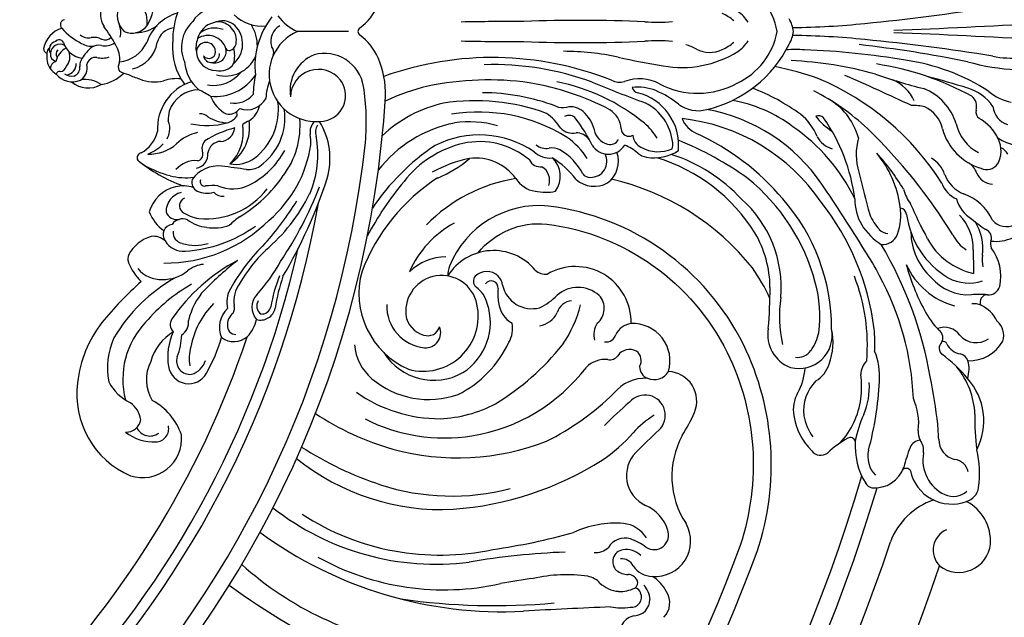
# Model space of a CAD drawing. Units: millimetres. Extents: x 4336 to 19036, y 4786 to 7756.
# Drawn here: x 6624 to 6897, y 6208 to 6374 of the extents above; entities that cross this region are included whole.
import ezdxf

# ---------------------------------------------------------------- set-up
doc = ezdxf.new("R2010")
doc.units = ezdxf.units.MM
doc.linetypes.add('HIDDEN', pattern=[9.525, 6.35, -3.175])
doc.layers.add('A-04.尺寸標註', color=4, linetype='Continuous')
doc.layers.add('H-08.木作(細線)', color=8, linetype='Continuous')
doc.styles.add('新細明體', font='PMingLiU.ttf')
doc.dimstyles.new('10', dxfattribs={"dimtxt": 25, "dimasz": 7.5, "dimexe": 5, "dimexo": 5, "dimgap": 3, "dimtad": 2, "dimdec": 0, "dimtxsty": '新細明體', "dimblk": 'ARCHTICK', "dimcen": 5, "dimclrd": 8, "dimclre": 8, "dimclrt": 4, "dimadec": 0, "dimazin": 0, "dimtfac": 1, "dimtdec": 0, "dimtix": 1, "dimtmove": 2, "dimatfit": 3, "dimldrblk": 'OPEN90', "dimfxl": 1.25, "dimlwd": 9, "dimlwe": 9, "dimarcsym": 0})

# ---------------------------------------------------------------- blocks, each defined once
blk = doc.blocks.new('GR-211001')
at = {"layer": 'H-08.木作(細線)'}
blk.add_lwpolyline([(279.18, 0), (265.06, 0)], dxfattribs=at)
blk.add_lwpolyline([(315.07, -61.33, -0.252428), (334.13, -53.33, -0.250246), (384.12, -88.92, -0.197032), (387.68, -142.39, -0.220162), (142.39, -387.68, -0.197032), (88.92, -384.12, -0.250565), (53.32, -334.07, -0.270161), (62.54, -314.16)], format="xyb", dxfattribs=at)
for centre, radius, start, end in [((378.68, -3.49), 19.57, 10.2646, 65.134), ((253.77, -2.68), 23.29, 135.8236, 180.7106), ((214.9, 2.41), 8.57, 355.141, 72.1989), ((212.91, 8.32), 12.44, 327.7752, 8.8626), ((216, 4.53), 5.51, 149.2117, 214.4797), ((221.28, 4.48), 6.18, 152.972, 226.5237), ((241.81, -0.33), 6.5, 71.3413, 151.4522), ((272.93, 13.86), 15.9, 306.2842, 335.4487), ((381.75, -2.33), 9.49, 31.0085, 56.2528), ((374.21, 510.99), 511.01, 275.3941, 279.4014), ((200.78, 1.88), 1.41, 99.8215, 223.4464), ((235.49, -7.29), 12.94, 106.4885, 160.6653), ((242.56, -4.41), 9.65, 131.9499, 204.8559), ((244.16, -2.47), 5.43, 48.6377, 115.8956), ((255.03, 12.16), 10.64, 225.2362, 276.9342), ((275.16, -9.54), 21.9, 141.6521, 186.6436), ((270.22, 11.94), 13.01, 215.6783, 246.6258), ((328.72, -1035.27), 1038.06, 90.05215, 91.00902), ((343.7, -406.83), 409.92, 87.5467, 92.2276), ((364.96, 46.27), 43.71, 265.1381, 275.2026), ((378.47, -5.37), 11.18, 48.0617, 67.7653), ((393.07, -1.3), 9.51, 7.8286, 30.4481), ((201.95, -6.11), 7.35, 107.2705, 169.1015), ((213.03, 12.54), 17.64, 221.2121, 243.8517), ((152.45, -39.89), 72.02, 30.1079, 34.9958), ((210.63, -0.28), 5.49, 346.3063, 23.2466), ((219.16, 4.9), 5.35, 246.4491, 323.0437), ((220.1, 9.9), 10.22, 271.2103, 306.3481), ((231.2, -4.08), 5.08, 94.9505, 168.6364), ((243.18, -3.36), 5.94, 103.5502, 166.5342), ((242.07, -5.8), 6.77, 69.4259, 126.1514), ((242.9, -2.5), 5.23, 349.3649, 93.5135), ((242.7, -3.47), 7.16, 310.5091, 45.0883), ((243.26, -3.91), 10.68, 358.6003, 32.99), ((270.22, -11.94), 13.01, 113.3742, 284.3973), ((262.59, -2.64), 4.91, 120.0291, 197.3618), ((283.54, -0.33), 1.82, 131.1894, 169.6847), ((378.68, 3.49), 19.57, 294.866, 349.7354), ((398.24, 240.25), 239.22, 270.968, 275.7612), ((353.04, 2011.66), 2012.79, 272.19935, 273.34431), ((199.03, -3.56), 1.29, 24.3096, 142.4733), ((207.19, 1.71), 3.49, 228.7501, 282.4599), ((208.69, -6.28), 4.64, 62.3472, 99.2259), ((211.74, -0.25), 2.11, 245.0041, 322.3786), ((243.76, -4.48), 6.83, 158.5128, 191.8925), ((240.3, -6.28), 5.18, 17.7081, 123.9169), ((283.54, 0.33), 1.82, 190.3153, 228.8106), ((272.93, -13.86), 15.9, 24.5513, 53.7158), ((328.72, 1035.27), 1038.06, 268.99098, 269.94785), ((343.7, 406.83), 409.92, 267.7724, 272.4533), ((364.96, -46.27), 43.71, 84.7974, 94.8619), ((381.75, 2.33), 9.49, 303.7472, 328.9915), ((393.07, 1.3), 9.51, 329.5519, 352.1714), ((398.24, -240.25), 239.22, 84.2388, 89.032), ((374.21, -510.99), 511.01, 80.5986, 84.6059), ((353.04, -2011.66), 2012.79, 86.65569, 87.80065), ((196, -4.8), 1.28, 176.1855, 254.2035), ((197.61, -6), 1.96, 130.3218, 181.0145), ((198.53, -4.94), 2.23, 103.6531, 210.0218), ((199.23, -6.18), 2.64, 59.6773, 177.2901), ((203.3, -9.39), 5.31, 116.0818, 168.6197), ((199.83, -6.27), 1.67, 133.3843, 214.4442), ((206.22, -1.16), 6.29, 197.2875, 262.5745), ((208.13, 1.6), 5.68, 239.5716, 275.9477), ((215.68, -13.8), 12.11, 129.2413, 148.0458), ((210.09, -7.47), 3.68, 79.8478, 124.1837), ((211.84, 0.13), 4.13, 254.5063, 307.922), ((208.46, -7.59), 7.37, 353.4506, 31.2819), ((214.71, 0.95), 9.44, 276.5184, 335.2076), ((217.11, -1.38), 9.27, 284.1802, 349.4124), ((247.94, -4.32), 17.52, 175.6041, 216.2163), ((239.74, -5.7), 2.66, 17.2538, 183.9937), ((240.5, -5.57), 1.89, 217.0228, 20.2319), ((242.08, -5.48), 3.24, 254.2443, 13.8242), ((246.15, -4.25), 1.02, 206.1691, 282.8297), ((245.63, -2.89), 2.48, 287.5602, 346.4592), ((239.3, -6.63), 8.36, 344.2141, 14.0133), ((255.85, -5.77), 2.64, 341.8282, 38.9497), ((369.89, -14.65), 11.29, 59.6714, 75.9614), ((379.21, 2.13), 7.92, 242.7639, 296.1612), ((370.58, 11.74), 34.27, 283.3271, 333.5592), ((378.47, 5.37), 11.18, 292.2347, 311.9383), ((403.05, -53.68), 48.68, 87.0829, 93.0573), ((397.77, -216.15), 211.23, 80.2609, 87.895), ((380.53, -356.42), 355.06, 78.5975, 83.5158), ((256.64, -6.39), 60.99, 179.6598, 181.6777), ((200.87, -7.21), 5.28, 190.5706, 240.0529), ((198.81, -6.24), 2.22, 175.2866, 251.0425), ((198.04, -6.98), 3.98, 317.7276, 20.0993), ((208.16, -9.35), 3.38, 144.6106, 185.9416), ((209.16, -9.68), 2.53, 83.2952, 168.3323), ((210.95, -1.46), 5.9, 255.3715, 288.8802), ((242.43, -5.41), 5.37, 185.1462, 270.8998), ((241.2, -6.36), 2.24, 189.0482, 7.9529), ((245.07, -3.22), 9.13, 254.266, 336.1428), ((273.72, -16.39), 10.73, 112.1203, 189.1328), ((272.54, -17.06), 10.99, 9.7555, 105.1071), ((263.83, -17.31), 25.62, 358.4515, 23.1074), ((319.09, -96.69), 89.48, 68.3872, 109.6643), ((338.17, -83.66), 78.18, 78.3807, 89.5401), ((387.41, 132.29), 143.33, 256.4858, 261.5582), ((371.63, 19.09), 29.06, 259.5748, 301.9708), ((396.85, -113.82), 105.88, 74.4801, 87.3158), ((425.57, -64.36), 56.96, 56.982, 82.0001), ((463.28, 21.76), 29.15, 258.9343, 274.211), ((198.77, -10.45), 2.22, 107.8833, 175.1224), ((199.1, -9.18), 1.95, 277.5314, 345.7891), ((200.69, -8.98), 3.05, 276.2185, 2.7586), ((202.18, -9.92), 2.63, 293.5382, 4.783), ((202.95, -10.15), 3.86, 301.3259, 14.6709), ((218.07, -9.78), 2.65, 149.5482, 207.7467), ((244.99, -7.57), 11.23, 184.5403, 229.55), ((243.66, -6.56), 4.37, 254.7366, 327.4852), ((270.87, -18.22), 7.74, 38.1538, 179.0973), ((319.22, -88.91), 79.76, 69.8395, 91.7408), ((377.08, -106.5), 98.87, 70.8517, 78.1944), ((413.16, -89.02), 80.96, 61.415, 81.2784), ((466.86, 48.38), 59, 254.1335, 267.4334), ((199.11, -11.97), 0.897, 74.4555, 168.1132), ((202.66, -8.29), 5.64, 218.2995, 293.9666), ((202.63, -8.6), 3.77, 236.442, 279.1336), ((206.36, -20.82), 7.51, 54.7646, 100.7635), ((209.02, -3.6), 11.21, 278.5862, 315.1918), ((225.03, 10.86), 23.78, 246.9364, 253.4238), ((229.78, 12.53), 27.04, 244.7537, 251.706), ((225.49, -2.98), 11, 247.5806, 283.1106), ((231.57, -23.35), 10.3, 83.161, 110.3672), ((241.8, -5.15), 9.77, 260.1832, 321.4951), ((242.23, -4.48), 13.51, 264.5896, 325.8189), ((281.68, -18.15), 28.91, 167.8716, 178.7045), ((271.27, -17.75), 7.13, 287.8124, 37.2107), ((317.91, -94.36), 80.95, 81.9255, 101.9501), ((354.26, -9.16), 4.87, 243.0445, 287.0892), ((359.77, -24.67), 11.59, 60.9554, 110.59), ((380.66, -81.49), 74.23, 32.1227, 67.1324), ((124.01, -682.28), 731.27, 64.81797, 66.403), ((475.12, 130.72), 151.02, 250.689, 255.9919), ((424.98, -24.5), 12.18, 25.9005, 65.564), ((368.41, -283.26), 279.97, 72.8947, 75.2902), ((207.1, -8.43), 7.22, 229.999, 299.8407), ((239.8, -26.8), 13.53, 107.5643, 183.8836), ((237.77, -24.82), 8.68, 90.2599, 161.3253), ((57.19, -342.38), 372.87, 60.4723, 61.0439), ((270.08, -18.8), 13.75, 158.0866, 178.4419), ((221, -25), 63.13, 354.8205, 8.9354), ((316.41, -77.8), 64.47, 103.6921, 114.814), ((317.14, -87.73), 74.51, 62.4655, 80.6193), ((326.16, -67.97), 55.1, 50.555, 78.7806), ((496.31, 348.79), 392.46, 247.5928, 249.8949), ((359.24, -29.43), 14.01, 68.5647, 95.928), ((359.62, -15.12), 1.86, 191.5772, 259.344), ((375.9, 5.7), 22.8, 242.5605, 298.8621), ((368.74, -72.27), 60.88, 54.1557, 68.3964), ((433.09, -29.83), 15.05, 16.5302, 68.6911), ((446.77, -28.5), 13.43, 35.2321, 72.7468), ((0, 0), 290, 273.5585, 356.4415), ((249.92, -14.37), 9.64, 201.659, 241.3838), ((247.58, -12.91), 6.93, 260.4068, 318.572), ((251.14, -15.9), 5.78, 248.8951, 334.1084), ((316.14, -75.19), 58.23, 69.4064, 89.8375), ((355.68, -31.49), 14.97, 354.2044, 76.0967), ((353.82, -40.95), 26.73, 51.1845, 66.7774), ((377.18, -76.12), 67.23, 47.1048, 62.6159), ((449.41, -20.82), 3.81, 345.0726, 49.2735), ((465.69, -5.79), 14.12, 229.9748, 258.0046), ((246.06, -19.35), 3.57, 257.7486, 327.1155), ((248.11, -19.16), 6.58, 302.5546, 347.5949), ((242.71, -21.58), 17.07, 307.7949, 6.8741), ((245.22, -23.92), 16.35, 305.1157, 8.5382), ((313.37, -55.01), 36.03, 102.6202, 133.5243), ((314.21, -77.74), 58.54, 70.176, 98.5612), ((338.65, -15.99), 5.11, 246.5971, 281.0058), ((340.8, -25.89), 5.02, 47.7062, 103.4458), ((347.91, -27.45), 6.85, 4.2848, 57.6016), ((355.1, -32.23), 13.97, 5.7602, 63.1995), ((376.02, -12.92), 9.03, 232.9373, 285.8172), ((369.65, -70.11), 49.3, 34.3992, 79.6733), ((379.2, -56.7), 38.11, 52.6845, 80.4957), ((403.25, -34.22), 17.88, 15.4951, 57.4785), ((435.64, -33.73), 13.23, 76.0994, 92.0832), ((435.41, -28.67), 8.49, 11.4724, 66.3478), ((455.03, -22.37), 2.01, 163.5415, 236.742), ((463.4, -20.34), 5.67, 184.1379, 253.5619), ((237.96, -24.29), 8.71, 165.0212, 183.2505), ((238.21, -25.66), 2.83, 45.0777, 95.3681), ((246.13, -14.04), 11.29, 238.4213, 267.1709), ((243.97, -20.16), 5.4, 287.2195, 320.8271), ((247.17, -22.93), 1.18, 326.9508, 34.7181), ((242.63, -26), 23.16, 323.0737, 4.5844), ((315.29, -68.32), 46.01, 57.8942, 99.4326), ((325.15, -35.04), 15.25, 32.7306, 54.2167), ((340.3, -25.63), 2.4, 36.9817, 121.2279), ((305.5, -51.84), 45.95, 26.2946, 36.9837), ((337.76, -29.63), 9.84, 14.0438, 49.2643), ((365.8, -77.48), 53.66, 34.2838, 83.7828), ((378.71, -21.24), 7.66, 202.1687, 246.336), ((395.15, -34.63), 14.92, 21.6493, 51.7162), ((409.44, -25.19), 1.88, 42.3864, 115.1216), ((421.98, -13.36), 16.75, 217.1869, 238.0936), ((368.49, -53.09), 51.42, 7.5204, 34.5695), ((447.82, -34.97), 12.5, 24.2564, 60.7984), ((225.57, -26.73), 4.17, 346.5989, 27.8591), ((240, -3.9), 22.13, 258.3049, 284.579), ((254.82, -54.6), 28.79, 104.3798, 122.446), ((243.61, -26.37), 4.07, 272.4585, 355.134), ((239.7, -26.54), 12.09, 303.367, 8.7535), ((237.97, -27.92), 12.1, 313.8874, 10.0684), ((265.64, -49.22), 28.23, 119.7086, 123.9476), ((272.64, -27.86), 4.11, 134.912, 189.6819), ((273.94, -27.9), 3.88, 149.2625, 196.5226), ((254.09, -35.25), 19.98, 344.1633, 31.1401), ((315.4, -59.95), 35.28, 101.2531, 142.3888), ((312.78, -53.12), 28.1, 74.0949, 98.7346), ((341.26, -23.54), 4.62, 224.7831, 282.1126), ((352.29, -26.31), 5.08, 190.5701, 254.4332), ((356.9, -26.87), 2.16, 181.7685, 299.1395), ((350.99, -37.7), 15.94, 30.5899, 50.3423), ((373.51, -68.5), 51.01, 25.7254, 55.6414), ((319.65, -133.99), 148.81, 31.4515, 46.044), ((458.95, -22.74), 15.8, 195.577, 253.2976), ((459.28, -22.83), 12.07, 193.0281, 242.5761), ((217.43, -25.59), 9.12, 298.3777, 346.5304), ((224.88, -27.14), 4.79, 327.3254, 353.2697), ((239.63, -39.1), 11.31, 101.5122, 135.3747), ((243.43, -34.08), 27.28, 336.4456, 10.7263), ((258.39, -30.57), 10.4, 355.5375, 11.1984), ((315.46, -55.54), 26.9, 55.7093, 117.0172), ((328.53, -45.58), 19.74, 31.7133, 55.3534), ((342.06, -32.93), 4.88, 38.5934, 88.0042), ((351.63, -28.58), 2.72, 255.0482, 330.2141), ((362.03, -28.39), 4.09, 185.0375, 243.3408), ((347.12, -90.64), 68.59, 40.2062, 65.4322), ((414.84, -26.12), 6.56, 207.3384, 255.5133), ((436.67, -34.06), 16.83, 164.0966, 197.0974), ((452.64, -33.07), 7.34, 330.6526, 26.2187), ((467.21, -16.64), 15.2, 237.48, 279.4047), ((0, 0), 285.54, 276.1726, 353.8274), ((219.05, -22.47), 12.34, 291.4732, 315.3568), ((224.01, -22.37), 11.59, 267.7985, 310.7278), ((241.91, -32.44), 3.31, 139.9906, 201.3156), ((243.86, -34.06), 3.62, 91.1714, 173.5333), ((235.14, -26.43), 33.97, 310.5696, 351.6345), ((337.13, -82.9), 61.51, 123.4362, 146.511), ((317.57, -59.22), 28.99, 103.3206, 142.4315), ((315.52, -51.73), 21.23, 49.5074, 102.5833), ((333.97, -28.19), 4.21, 228.899, 280.722), ((335.51, -37.27), 5, 63.1571, 98.6555), ((351.2, -28.7), 5.29, 211.647, 328.3219), ((351.63, -42.16), 11.43, 47.8056, 69.1176), ((364.98, -23.55), 9.75, 240.5881, 293.6955), ((365.34, -31.43), 3.71, 343.4898, 9.3714), ((335.17, -117.15), 93.98, 54.4447, 67.859), ((458.59, -35.61), 3.63, 26.427, 68.3287), ((222.06, -35.01), 1.42, 102.1748, 208.113), ((236.32, -33.99), 3.96, 280.6443, 5.009), ((237.19, -34.11), 1.69, 277.5728, 15.9537), ((247.98, -28.1), 8.7, 259.252, 306.6967), ((240.8, -21.56), 23.65, 297.6628, 331.2571), ((319.23, -68.78), 34.21, 100.9937, 119.4574), ((291.46, -10.29), 32.74, 292.288, 310.4663), ((314.45, -48.8), 13.72, 36.0567, 97.3274), ((334.91, -28.92), 6.14, 225.7065, 276.9066), ((330.94, -40.12), 6.94, 323.3845, 47.3818), ((321.98, -56.83), 25.75, 38.0171, 57.9281), ((329.98, -46.57), 15.81, 26.7983, 60.4955), ((346.26, -35.92), 4.5, 269.2435, 26.4006), ((346.43, -35.89), 7.55, 306.6743, 18.9804), ((362.95, -29.02), 5.92, 232.1365, 258.4126), ((363.87, -22.78), 12.22, 260.0602, 303.294), ((350.33, -81.77), 48.93, 32.0514, 72.9868), ((354.75, -77.34), 45.44, 42.8335, 72.272), ((402.59, -52.63), 29.75, 8.0778, 39.4452), ((381.1, -74.36), 60.23, 30.5779, 42.4227), ((436.43, -42.31), 8.37, 18.8385, 59.3962), ((249.39, 0.29), 45.95, 231.524, 249.46), ((237.18, -11.6), 29.29, 239.6079, 255.3342), ((236.73, -42.68), 6.92, 84.3013, 140.3592), ((243.13, -46.13), 8.89, 83.7239, 145.0029), ((54.5, -1473.8), 1448.97, 82.20701, 82.48121), ((251.54, -32.76), 5.49, 264.1383, 304.219), ((332.37, -34.09), 3.41, 206.0672, 277.0791), ((330.55, -41.21), 4.36, 341.1503, 59.0914), ((448.01, -41.07), 5.55, 20.2249, 57.482), ((456.05, -34.72), 3.56, 242.5225, 326.7754), ((234.09, -23.74), 16.77, 255.0555, 277.8302), ((229.17, -18.08), 38.71, 300.8238, 325.6733), ((144.02, 1.56), 136.02, 329.3537, 341.9011), ((332.97, -85.58), 53.59, 122.8808, 159.014), ((332.69, -84.8), 44.65, 99.2127, 135.6481), ((332.01, -36.7), 7.62, 211.9554, 261.4979), ((346.16, -37.73), 2.69, 219.6332, 270.9251), ((354.74, -83.9), 55.65, 15.0099, 50.9361), ((746.19, 38.57), 334.72, 193.4008, 195.4602), ((453.18, -36.28), 9.43, 200.657, 247.513), ((457.92, -37.24), 5.08, 202.0558, 266.4086), ((233.42, -52.56), 9.77, 102.7841, 164.756), ((233.42, -51.04), 8.29, 70.5104, 105.1239), ((238.51, -41.74), 2.76, 165.225, 243.5228), ((239.75, -30.56), 21.35, 264.5638, 322.5629), ((239.36, -41.56), 1.26, 156.8555, 281.1657), ((241.65, -63.02), 20.33, 86.2348, 95.7786), ((247.14, -33.35), 10.27, 246.1233, 296.887), ((177.42, -7.24), 100.33, 325.7563, 339.0754), ((359.37, -96.08), 84.68, 139.9027, 152.291), ((347.29, -35.35), 7.54, 228.205, 298.9998), ((336.59, -108.83), 69.62, 38.5064, 77.1807), ((-44.45, -349), 548.55, 31.7214, 33.9997), ((450.74, -39.33), 7.7, 200.47, 246.4432), ((234.01, -49.88), 5.37, 102.4559, 181.2359), ((234.57, -48.26), 2.21, 111.998, 230.1394), ((240, -38.43), 6.38, 244.8155, 286.8362), ((244.36, -42.27), 3.38, 222.0612, 275.9979), ((225.27, -23.77), 48.09, 309.9851, 333.8311), ((333.79, -30.54), 13.99, 258.0086, 281.2465), ((358.59, -82.28), 54.44, 359.8735, 41.2836), ((433.12, -46.57), 13.66, 179.1296, 210.6569), ((445.1, -40.38), 12.59, 195.3683, 215.9339), ((445.28, -57.79), 13.49, 24.0621, 71.4656), ((0, 0), 275, 279.9669, 350.0331), ((190.31, -0.5), 87.84, 318.4499, 328.1007), ((332.02, -75.01), 26.78, 84.4249, 158.1072), ((325.81, -117.93), 70.13, 26.4347, 82.7793), ((366.47, -70.83), 32.58, 354.9827, 48.4659), ((354.6, -91.06), 70.74, 7.0854, 38.2619), ((415.41, -50.71), 16.79, 341.1255, 7.7367), ((431.86, -50.86), 1.94, 4.5548, 82.7152), ((228.53, -147.04), 229.01, 24.0765, 25.6888), ((456.5, -44.11), 9.12, 194.443, 239.4167), ((234.45, -45.97), 11.21, 201.0135, 235.1742), ((231.68, -48.84), 3.25, 200.8124, 279.9342), ((239.87, -39.94), 12.07, 236.1819, 259.745), ((262.06, -69.51), 22.39, 125.6808, 134.9565), ((437.34, -44.86), 14.93, 202.8665, 222.0716), ((457.77, -47.45), 24.2, 187.7281, 239.0677), ((438.68, -60.27), 13.59, 359.2048, 43.8583), ((230.7, -56.26), 2.86, 97.4567, 217.9368), ((228.29, -23.06), 41.1, 269.6635, 314.7729), ((233.25, -55.45), 3.55, 67.7243, 145.21), ((231.78, -23.84), 37.04, 273.3026, 305.7991), ((241, -43.63), 10.67, 233.0657, 264.1965), ((241.93, -41.54), 12.87, 261.0163, 289.5764), ((321.97, -77.93), 28.27, 118.6028, 156.2878), ((436.28, -44.2), 17.59, 212.0634, 237.374), ((413.67, -68.34), 28.11, 22.8042, 31.585), ((495.72, 2.61), 70.02, 231.2091, 235.2077), ((441.16, -60.08), 13.77, 352.1215, 32.5395), ((458.6, -47.16), 10.98, 262.5512, 327.2917), ((461.49, -48.85), 5.19, 221.4537, 295.6097), ((227.52, -66.83), 10.5, 106.7359, 151.3858), ((225.16, -61.57), 4.83, 47.1572, 97.8316), ((233.67, -55.66), 3.07, 174.1559, 259.5439), ((365.28, -71.22), 30.68, 0.5946, 30.1625), ((428.73, -52.57), 3.37, 222.6738, 268.1053), ((427.16, -54.63), 4.4, 265.2566, 339.9194), ((452.39, -55.34), 17.4, 181.0544, 227.7528), ((456.01, -51.55), 10.56, 207.0239, 237.4927), ((454.81, -57.2), 2.51, 340.3571, 67.4967), ((233.29, -55.3), 5.56, 209.3773, 276.4791), ((236.71, -47.51), 11.74, 252.1554, 287.8446), ((293.56, -97.32), 53.79, 134.2108, 151.0776), ((332.37, -114.82), 109.68, 10.0492, 30.5828), ((456.71, -47.92), 19.6, 209.0733, 257.1495), ((459.81, -58.89), 2.77, 162.2822, 202.6424), ((447.12, -67.79), 12.8, 347.1462, 37.6953), ((0, 0), 272, 282.7556, 347.2444), ((221.07, -62.99), 3.01, 156.7418, 197.6359), ((283.39, -88.95), 39.28, 133.8481, 150.7171), ((306.13, -76.8), 14.34, 89.8061, 134.4408), ((319.39, -75.63), 14.95, 39.5879, 148.1054), ((378.34, -90.67), 53.16, 25.6099, 34.4814), ((1055.2, -55.88), 602.95, 180.43445, 181.05918), ((472.39, -62.94), 17.62, 176.8587, 187.4588), ((232.16, -58.49), 14.98, 201.212, 226.1299), ((272.48, -108.68), 51.24, 117.953, 145.4419), ((239.61, -72.19), 7.7, 94.3512, 130.5111), ((307.16, -138.31), 95.15, 128.0894, 135.4941), ((220.33, -41.98), 45.55, 317.2291, 331.5329), ((315.61, -67.88), 8.92, 161.324, 179.1096), ((342.07, -80.52), 15.41, 358.587, 120.2288), ((488.38, -50.07), 56.53, 194.836, 208.6597), ((452.22, -56.43), 20.19, 203.6994, 255.242), ((254.32, -108.79), 46.72, 119.4824, 149.2222), ((227.3, -60.25), 8.46, 220.0341, 272.31), ((227.86, -57.89), 10.8, 268.8576, 308.6512), ((295.96, -82.38), 38.76, 157.7429, 170.9388), ((307.26, -83.82), 48.92, 160.8601, 171.5789), ((305.1, -72.54), 23, 164.5058, 246.1177), ((305.01, -77.57), 9.98, 11.8568, 185.3604), ((315.94, -69.17), 2.16, 140.0273, 228.9393), ((317.52, -71.16), 4.67, 47.1217, 133.8314), ((317.43, -70.78), 4.47, 6.1017, 43.0042), ((333.89, -62.7), 4.52, 228.8273, 275.3615), ((348.73, -95.46), 51.88, 24.4812, 35.293), ((370.53, -86.88), 52.41, 355.2698, 21.3243), ((359.04, -104.64), 76.71, 2.2153, 28.7894), ((287.68, -143.57), 99.31, 131.5762, 140.6583), ((261.08, -113.71), 50.53, 120.1161, 138.9736), ((255.33, -74.63), 7.91, 141.7219, 189.6913), ((309.69, -77.46), 8.23, 14.9481, 54.0008), ((318.74, -71), 1.9, 352.7553, 145.1914), ((330, -68.45), 8.34, 192.8619, 284.695), ((342.75, -79.7), 8.81, 48.1328, 130.9872), ((281.3, -71.81), 114.67, 354.7836, 0.4553), ((374.53, -78.89), 35.25, 352.7471, 15.4606), ((450.82, -59.7), 13.23, 220.0276, 274.046), ((451.1, -57.74), 11.96, 241.1369, 288.4074), ((456.51, -69.71), 3.23, 264.6386, 343.3385), ((252.84, -84.07), 18.4, 137.3814, 167.4501), ((252.84, -74.95), 7.34, 150.21, 193.7849), ((257.64, -76.39), 5.21, 138.1254, 220.731), ((331.8, -72.74), 11.27, 172.3493, 192.1543), ((325.78, -62.54), 15.35, 294.4097, 316.8024), ((344.78, -76.71), 5.26, 309.3228, 42.9237), ((453.85, -98.11), 25.29, 84.6512, 94.747), ((456.21, -74.96), 2.03, 89.1196, 205.5541), ((258.51, -91.81), 23.45, 135.3436, 169.0358), ((245.05, -76.63), 2.58, 326.6527, 15.0902), ((256.58, -76.01), 2.81, 149.2446, 232.9851), ((255.11, -75.61), 2.66, 265.2301, 345.4188), ((301.37, -76.12), 11.56, 177.6342, 264.3629), ((299.85, -78.83), 15.29, 254.608, 12.4692), ((301.94, -80.57), 16.55, 302.6737, 18.4189), ((328.25, -74.3), 7.51, 186.1879, 240.0852), ((341.5, -79.35), 4.78, 95.7895, 161.5679), ((312.9, -68.57), 31.37, 324.5452, 346.7567), ((437.54, -78.68), 38.94, 172.6218, 191.8979), ((452.61, -79.27), 3.87, 62.8161, 100.8928), ((450.76, -83.97), 8.9, 24.3561, 66.0334), ((250.5, -81.9), 7.07, 132.6064, 204.2001), ((249.64, -81.22), 4, 127.5576, 185.7834), ((254.84, -75.83), 4.11, 253.8612, 348.5287), ((301.87, -77.47), 6.87, 188.6357, 254.1007), ((331.19, -75.26), 6.32, 278.3296, 335.9947), ((456.74, -68.46), 19.96, 205.8923, 225.9505), ((237.6, -101.17), 33.71, 142.4281, 173.4028), ((239.7, -96.36), 23.03, 136.6074, 194.385), ((232.55, -81.17), 2.75, 145.451, 226.4731), ((230.71, -80.53), 4.19, 303.0481, 6.2873), ((247.98, -81.62), 2.32, 172.4417, 270.4428), ((243.75, -77.56), 10.19, 316.9804, 347.3629), ((301.14, -80.85), 3.43, 250.3757, 343.6384), ((300.55, -83.43), 4.2, 265.6592, 22.5705), ((316.99, -82.28), 7.66, 330.1255, 11.0379), ((353.1, -84.03), 5.95, 146.9358, 194.6735), ((358.32, -86.57), 5.73, 98.5336, 152.2719), ((357.89, -91.26), 10.37, 343.5174, 92.3262), ((455.62, -84.22), 5.1, 342.4037, 50.4289), ((0, 0), 265, 288.606, 341.394), ((238.25, -95.47), 14.45, 121.7033, 163.5438), ((245.52, -90.12), 16.41, 154.9523, 189.4127), ((213.45, -83.16), 19.57, 339.2958, 357.4074), ((247.44, -80.09), 5.8, 234.2935, 310.3901), ((350.63, -83.29), 2.69, 259.834, 346.7697), ((404.94, -84), 9.61, 169.4007, 250.0553), ((403.98, -84.12), 9.22, 255.443, 10.7403), ((397.92, -81.27), 11.76, 322.5631, 349.8744), ((395.77, -86.07), 17.65, 339.7666, 11.9934), ((383.77, -86.57), 41.25, 357.1953, 5.9027), ((444.33, -87.07), 5.14, 34.5306, 112.4505), ((441.27, -84.84), 2.58, 328.9153, 51.9451), ((453.1, -80.14), 6.06, 221.5758, 304.16), ((232.37, -93.16), 19.98, 155.5455, 191.0916), ((198.1, -70.93), 48, 330.4055, 343.2043), ((294.5, -85.72), 13.69, 184.3711, 229.8243), ((295.56, -72.91), 31.01, 296.8722, 334.8519), ((284.27, -44.02), 69.01, 301.1028, 321.7256), ((320.69, -119.99), 75.63, 341.4574, 26.1105), ((445.08, -87.75), 2.25, 135.6305, 228.4827), ((444, -86.83), 0.985, 18.3813, 114.0574), ((449.47, -84.35), 5.03, 205.6159, 261.7183), ((451.14, -80.48), 10.73, 268.0916, 330.5059), ((246.26, -90.49), 11.21, 163.7698, 191.1633), ((302.81, -80.38), 16.26, 211.8607, 299.757), ((351.61, -88.16), 2.76, 257.4205, 323.3668), ((357.06, -91.95), 3.87, 60.8475, 146.4915), ((357.08, -91.18), 3.21, 329.3082, 54.5968), ((403.56, -85.67), 4.6, 263.2477, 323.358), ((407.91, -95.51), 18.4, 355.6493, 22.0878), ((420.92, -120.48), 38.45, 39.2592, 53.8603), ((448.12, -92.04), 2.79, 17.4613, 77.0478), ((234.3, -96.38), 11.1, 153.1945, 211.5522), ((235.3, -91.26), 3.73, 161.5516, 276.7526), ((234.13, -89.56), 5.64, 286.5941, 343.6854), ((350.33, -98.17), 7.34, 84.7406, 135.5779), ((404.4, -89.68), 8.31, 300.9828, 342.5153), ((426.6, -95.11), 5.48, 134.5119, 179.426), ((442.91, -93.52), 8.2, 341.2931, 16.3915), ((234.9, -91.95), 5.62, 188.6389, 331.5144), ((305.4, -62.71), 49.95, 279.2186, 322.6229), ((363.26, -92.89), 3.41, 178.8473, 248.3797), ((363.85, -91.77), 4.68, 246.7468, 328.5381), ((367.5, -102.37), 8.17, 337.1876, 87.6297), ((390.53, -92.53), 15.15, 329.8487, 357.2837), ((393.55, -98.5), 27.79, 353.3147, 7.1215), ((430.27, -107.11), 22.5, 2.7743, 38.9567), ((228.52, -100.46), 24.61, 172.6133, 246.6729), ((224.32, -91.14), 12.96, 206.9058, 244.6589), ((301.49, -77.34), 24.6, 229.9706, 289.1826), ((361.53, -107.53), 11.48, 87.6639, 140.4251), ((417.24, -105.19), 11.99, 135.5824, 185.9204), ((403.87, -98.46), 19.62, 336.9467, 3.6672), ((340.4, -93.11), 85.95, 344.5602, 357.4654), ((251.7, -132.48), 192.23, 7.071, 11.0374), ((437.79, -107.86), 17.42, 332.7287, 42.2482), ((304.62, -66.71), 40.56, 235.0372, 269.9466), ((300.56, -46.86), 74.59, 296.7068, 314.3293), ((361.32, -106.34), 5.64, 313.1373, 139.4245), ((412.18, -104.83), 9.76, 151.2463, 189.1916), ((215.09, -108.29), 6.57, 6.6281, 55.8645), ((216.99, -116.94), 16.71, 18.012, 61.9825), ((303.04, -71.23), 36.08, 272.4483, 297.9057), ((446.44, -205.26), 136.08, 131.0701, 135.0671), ((399.08, -98.83), 22.25, 317.0802, 352.5209), ((419.71, -108.66), 17.45, 353.8305, 23.5967), ((311.98, -42.9), 75.62, 236.2922, 254.2327), ((378.69, -129.94), 27.9, 122.1733, 137.7078), ((335.54, -88.77), 42.9, 327.3427, 336.9903), ((450.14, -119.13), 31.06, 155.2835, 169.505), ((512.98, -107.7), 60.26, 178.4024, 187.7625), ((217.7, -107.01), 3.95, 266.2575, 352.487), ((305.86, -63.56), 49.03, 243.2385, 278.8472), ((420.05, -103.61), 17.72, 189.0314, 225.1181), ((421.72, -102.88), 16.78, 192.2131, 214.272), ((156.07, -127.28), 286.99, 2.8568, 3.6888), ((225.01, -101.86), 11.83, 230.2359, 273.9306), ((222.16, -112.83), 10.78, 251.6841, 5.6352), ((224.19, -108.11), 3.96, 204.0444, 307.9518), ((225.75, -110.04), 3.63, 271.0897, 13.0397), ((323.7, -80.87), 45.81, 304.2605, 318.5885), ((470.02, -225.51), 155.65, 132.3404, 135.5925), ((440.77, -111.15), 3.77, 170.6464, 212.6426), ((309.45, -49.88), 68.22, 254.6849, 291.1717), ((392.63, -123.26), 23.84, 151.5882, 213.2666), ((434.71, -141.9), 33.95, 120.481, 132.2696), ((418.15, -114.04), 1.55, 21.482, 115.3428), ((438.79, -114.93), 19.25, 175.6646, 212.0231), ((438.07, -116.84), 3.69, 97.237, 153.952), ((432.79, -116.31), 5.74, 355.4458, 33.0387), ((448.45, -112.96), 5.75, 180.1533, 256.3322), ((318.43, -33.7), 96.74, 237.3036, 251.7242), ((365.34, -123), 9.14, 135.4699, 245.0246), ((410.01, -114.3), 3.1, 217.1193, 306.885), ((430.53, -117.71), 7.49, 166.7228, 224.0663), ((495.48, -137.54), 64.7, 159.8172, 164.8617), ((448.83, -118.75), 10.51, 169.0784, 244.996), ((423.05, -122.54), 30.96, 352.9185, 12.4889), ((304.82, -68.71), 63.71, 231.0709, 273.0501), ((301.85, -43.62), 88.94, 274.1001, 302.3845), ((446.51, -123.02), 4.51, 12.7154, 82.6189), ((425.03, -118.01), 8.42, 264.4118, 341.792), ((433.7, -122.4), 1.39, 32.3167, 134.0839), ((446.3, -119.24), 11.68, 191.9822, 290.5377), ((0, 0), 439, 286.2894, 343.7106), ((424.56, -124.07), 2.35, 207.0983, 261.4517), ((0, 0), 444, 286.5413, 343.4587), ((307.79, -65.19), 63.51, 251.9372, 284.8039), ((446.75, -123.08), 5.71, 245.5339, 311.5617), ((449.09, -125.62), 4.74, 286.0191, 351.0428), ((447.64, -148.29), 19.58, 108.9719, 159.2677), ((444.71, -141.12), 12.34, 355.9772, 62.5473), ((303.49, -74.44), 73.14, 231.7973, 277.1995), ((357.15, -141.37), 10.97, 17.949, 66.7674), ((304.49, -75.1), 69.94, 236.9767, 282.1333), ((353.08, -163.11), 26.91, 85.1661, 115.4005), ((354.54, -144.66), 8.41, 31.2161, 84.4302), ((364.12, -141.15), 9.84, 265.8025, 29.2854), ((321.86, -47.15), 113.58, 233.7305, 272.9369), ((295.62, 24.98), 170.1, 277.9633, 285.6622), ((363.83, -139.49), 4.05, 235.9888, 21.8052), ((447.39, -143.68), 6.21, 113.9894, 224.0754), ((0, 0), 452, 288.2243, 341.7757), ((355.74, -145.65), 5.31, 73.0137, 149.1263), ((352.21, -155.3), 15.58, 53.0859, 70.992), ((0, 0), 418, 290.1575, 339.8425), ((346.7, -343.91), 199.83, 92.144, 99.8073), ((347.92, -139.88), 4.46, 261.3578, 316.9333), ((355.74, -146.87), 3.34, 98.4732, 226.2898), ((356.04, -149.64), 6.13, 47.5683, 97.402), ((448.31, -141.09), 8.76, 232.0955, 354.1084), ((305.61, -82.98), 71.69, 240.875, 282.6716), ((354.86, -149.67), 3.6, 26.5717, 94.9269), ((0, 0), 467, 288.4765, 341.5235), ((310.73, -79.95), 91.19, 227.9145, 261.8186), ((356.78, -144.89), 5.52, 232.7114, 268.6963), ((363.48, -144.5), 6.46, 213.3501, 269.2779), ((344.98, -275.28), 124.61, 96.725, 100.9367), ((339.52, -191.59), 41.1, 81.6065, 102.8381), ((344.25, -157.16), 6.36, 43.4917, 78.5444), ((356.49, -153.52), 3.11, 29.1031, 87.0328), ((357.56, -152.67), 1.78, 302.5091, 22.0142), ((357.59, -160.16), 10.88, 27.0476, 57.7252), ((376.67, 26.59), 222.32, 234.0412, 243.9331), ((354.65, -146.76), 8.35, 226.156, 265.4117), ((354.6, -146.41), 8.7, 265.973, 296.8123), ((358.41, -155.94), 1.77, 12.2586, 86.4235), ((356.48, -157.69), 6.26, 3.0472, 43.8524), ((362.5, -158.3), 5.69, 315.624, 32.9073), ((319.68, 22.99), 182.04, 261.8099, 275.2058), ((357.53, -156.68), 2.83, 263.7596, 23.3475), ((358.18, -157.31), 4.54, 273.2009, 359.3537), ((440.89, -2230.07), 2072.59, 92.46324, 93.13124), ((354.83, -143.08), 16.59, 259.542, 278.3103), ((359.3, -166.81), 5.04, 99.8915, 194.5991)]:
    blk.add_arc(centre, radius, start, end, dxfattribs=at)
blk = doc.blocks.new('GPR-1891-140')
at = {"layer": 'H-08.木作(細線)'}
for radius in [708, 697.09, 684.42, 638.75, 627]:
    blk.add_arc((0, 0), radius, 90, 180, dxfattribs=at)
blk = doc.blocks.new('_ArchTick')
at = {"color": 0, "linetype": 'ByBlock', "const_width": 0.15}
blk.add_lwpolyline([(-0.5, -0.5), (0.5, 0.5)], dxfattribs=at)
blk = doc.blocks.new('*D47')
at = {"layer": 'A-04.尺寸標註', "color": 8, "linetype": 'HIDDEN', "lineweight": 9, "transparency": 16777216}
for p, q in [((6543.2, 7274.46), (7471.84, 7274.46)), ((6543.25, 5466.68), (7471.84, 5466.68))]:
    blk.add_line(p, q, dxfattribs=at)
at = {"layer": 'A-04.尺寸標註', "color": 8, "lineweight": 9, "transparency": 16777216}
blk.add_line((7466.84, 7274.46), (7466.84, 5466.68), dxfattribs=at)
at = {"layer": 'DEFPOINTS', "color": 0, "transparency": 16777216}
for p in [(6538.2, 7274.46), (6538.25, 5466.68), (7466.84, 5466.68)]:
    blk.add_point(p, dxfattribs=at)
at = {"layer": 'A-04.尺寸標註', "color": 8, "lineweight": 9, "transparency": 16777216, "xscale": 7.5, "yscale": 7.5, "zscale": 7.5}
for p, rotation in [((7466.84, 7274.46), 90), ((7466.84, 5466.68), 270)]:
    blk.add_blockref('_ArchTick', p, dxfattribs=dict(at, rotation=rotation))
at = {"layer": 'A-04.尺寸標註', "color": 4, "transparency": 16777216, "insert": (7483.75, 6370.57), "char_height": 25, "attachment_point": 5, "rotation": 90, "style": '新細明體'}
blk.add_mtext('1808', dxfattribs=at)
blk = doc.blocks.new('_Open90')
at = {"color": 0, "linetype": 'ByBlock', "lineweight": -2}
for p, q in [((-0.5, 0.5), (0, 0)), ((0, 0), (-1, 0)), ((0, 0), (-0.5, -0.5))]:
    blk.add_line(p, q, dxfattribs=at)
blk = doc.blocks.new('*D46')
at = {"layer": 'A-04.尺寸標註', "color": 8, "linetype": 'HIDDEN', "lineweight": 9, "transparency": 16777216}
for p, q in [((5531.83, 6263.04), (5531.83, 5333.82)), ((7339.61, 6263.09), (7339.61, 5333.82))]:
    blk.add_line(p, q, dxfattribs=at)
at = {"layer": 'A-04.尺寸標註', "color": 8, "lineweight": 9, "transparency": 16777216}
blk.add_line((7339.61, 5338.82), (5531.83, 5338.82), dxfattribs=at)
at = {"layer": 'DEFPOINTS', "color": 0, "transparency": 16777216}
for p in [(5531.83, 6268.04), (7339.61, 6268.09), (5531.83, 5338.82)]:
    blk.add_point(p, dxfattribs=at)
at = {"layer": 'A-04.尺寸標註', "color": 8, "lineweight": 9, "transparency": 16777216, "xscale": 7.5, "yscale": 7.5, "zscale": 7.5, "rotation": 180}
blk.add_blockref('_ArchTick', (5531.83, 5338.82), dxfattribs=at)
at = {"layer": 'A-04.尺寸標註', "color": 8, "lineweight": 9, "transparency": 16777216, "xscale": 7.5, "yscale": 7.5, "zscale": 7.5}
blk.add_blockref('_ArchTick', (7339.61, 5338.82), dxfattribs=at)
at = {"layer": 'A-04.尺寸標註', "color": 4, "transparency": 16777216, "insert": (6435.72, 5321.9), "char_height": 25, "attachment_point": 5, "style": '新細明體'}
blk.add_mtext('1808', dxfattribs=at)

msp = doc.modelspace()

# ---------------------------------------------------------------- block references
at = {"layer": 'H-08.木作(細線)', "color": 8}
for p, rotation in [((6435.74, 6370.57), 270), ((6435.72, 6370.57), 180)]:
    msp.add_blockref('GPR-1891-140', p, dxfattribs=dict(at, rotation=rotation))
msp.add_blockref('GR-211001', (6435.74, 6370.57), dxfattribs=at)

# ---------------------------------------------------------------- dimensions: what is measured, and where the dimension line sits
at = {"layer": 'A-04.尺寸標註', "color": 8}
dim = msp.add_linear_dim(base=(7466.84, 5466.68), p1=(6538.2, 7274.46), p2=(6538.25, 5466.68), angle=90, dimstyle='10', dxfattribs=at)
dim.commit()
dim.dimension.update_dxf_attribs({"geometry": '*D47', "text_midpoint": (7483.75, 6370.57)})
dim = msp.add_linear_dim(base=(5531.83, 5338.82), p1=(7339.61, 6268.09), p2=(5531.83, 6268.04), dimstyle='10', dxfattribs=at)
dim.commit()
dim.dimension.update_dxf_attribs({"geometry": '*D46', "text_midpoint": (6435.72, 5321.9)})

doc.saveas('drawing.dxf')
